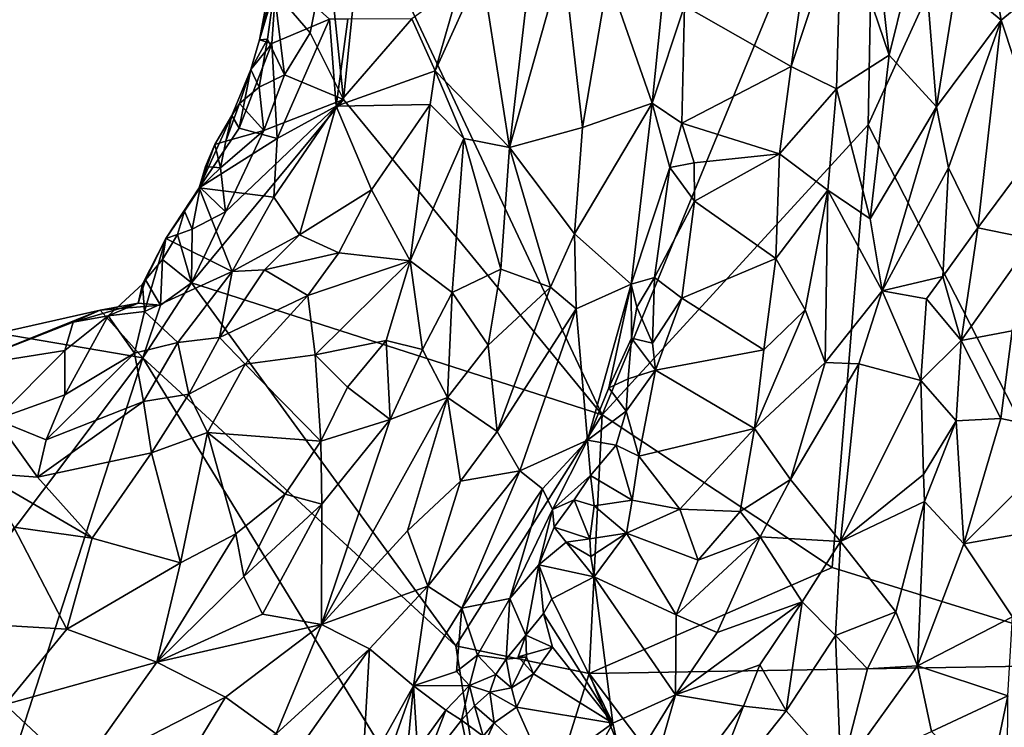
# Model space of a CAD drawing. Units: metres. Extents: x 21.17 to 25.63, y -13.4 to -7.74.
# Drawn here: x 22.73 to 23.26, y -12.2 to -11.82 of the extents above; entities that cross this region are included whole.
import ezdxf

# ---------------------------------------------------------------- set-up
doc = ezdxf.new("R2010")
doc.units = ezdxf.units.M

msp = doc.modelspace()

# ---------------------------------------------------------------- linework, layer by layer
at = {"layer": '1'}
for points in [[(22.91542, -11.76408, -0.21855), (23.18799, -11.68198, -0.19541), (23.04271, -12.03475, -0.21014)], [(23.04271, -12.03475, -0.21014), (23.18799, -11.68198, -0.19541), (23.18418, -11.88034, -0.20143)], [(23.18799, -11.68198, -0.19541), (23.26026, -11.71361, -0.19984), (23.18418, -11.88034, -0.20143)], [(23.18418, -11.88034, -0.20143), (23.26026, -11.71361, -0.19984), (23.3311, -12.16758, -0.20347)], [(23.16999, -11.7686, 0.00782), (23.19536, -11.84327, 0.00742), (23.18591, -11.75781, 0.01014)], [(23.18591, -11.75781, 0.01014), (23.19536, -11.84327, 0.00742), (23.21285, -11.77289, 0.00631)], [(22.90498, -11.86692, -0.21934), (22.8964, -11.78487, -0.21666), (22.91542, -11.76408, -0.21855)], [(22.90498, -11.86692, -0.21934), (22.91542, -11.76408, -0.21855), (23.04271, -12.03475, -0.21014)], [(23.14771, -11.81832, -0.00242), (23.14331, -11.84934, -0.00664), (23.16999, -11.7686, 0.00782)], [(23.14331, -11.84934, -0.00664), (23.16737, -11.86129, 0.00595), (23.16999, -11.7686, 0.00782)], [(23.16999, -11.7686, 0.00782), (23.16737, -11.86129, 0.00595), (23.19536, -11.84327, 0.00742)], [(23.24527, -11.76683, -0.01618), (23.23122, -11.80486, -0.00431), (23.25503, -11.82474, -0.02669)], [(23.24527, -11.76683, -0.01618), (23.25503, -11.82474, -0.02669), (23.28151, -11.80279, -0.06659)], [(23.21285, -11.77289, 0.00631), (23.19536, -11.84327, 0.00742), (23.22066, -11.87089, -0.00111)], [(23.21285, -11.77289, 0.00631), (23.22066, -11.87089, -0.00111), (23.23122, -11.80486, -0.00431)], [(22.86817, -11.8091, -0.20504), (22.8964, -11.78487, -0.21666), (22.88733, -11.83137, -0.21756)], [(22.88733, -11.83137, -0.21756), (22.8964, -11.78487, -0.21666), (22.90498, -11.86692, -0.21934)], [(22.86951, -11.78582, -0.18531), (22.86022, -11.83517, -0.19356), (22.86951, -11.79893, -0.17558)], [(22.86022, -11.83517, -0.19356), (22.86951, -11.78582, -0.18531), (22.86817, -11.8091, -0.20504)], [(23.0459, -11.80163, -0.0256), (23.06934, -11.8689, -0.04589), (23.07742, -11.78797, -0.04775)], [(23.07742, -11.78797, -0.04775), (23.06934, -11.8689, -0.04589), (23.08644, -11.81712, -0.04875)], [(23.00163, -11.82069, -0.01427), (22.99343, -11.8925, -0.01296), (23.02198, -11.79104, -0.01525)], [(23.02198, -11.79104, -0.01525), (22.99343, -11.8925, -0.01296), (23.03223, -11.88188, -0.02098)], [(23.0459, -11.80163, -0.0256), (23.02198, -11.79104, -0.01525), (23.03223, -11.88188, -0.02098)], [(22.86022, -11.83517, -0.19356), (22.86687, -11.83714, -0.17398), (22.86951, -11.79893, -0.17558)], [(22.86687, -11.83714, -0.17398), (22.89755, -11.82411, -0.1018), (22.86951, -11.79893, -0.17558)], [(22.9784, -11.79715, -0.01863), (22.95378, -11.85169, -0.03033), (22.99343, -11.8925, -0.01296)], [(22.96702, -11.80529, -0.02567), (22.95378, -11.85169, -0.03033), (22.9784, -11.79715, -0.01863)], [(23.00163, -11.82069, -0.01427), (22.9784, -11.79715, -0.01863), (22.99343, -11.8925, -0.01296)], [(22.94132, -11.8239, -0.04509), (22.95378, -11.85169, -0.03033), (22.96702, -11.80529, -0.02567)], [(23.03223, -11.88188, -0.02098), (23.06934, -11.8689, -0.04589), (23.0459, -11.80163, -0.0256)], [(23.23122, -11.80486, -0.00431), (23.22066, -11.87089, -0.00111), (23.25503, -11.82474, -0.02669)], [(23.25503, -11.82474, -0.02669), (23.27644, -11.88962, -0.06219), (23.28151, -11.80279, -0.06659)], [(22.86446, -11.83484, -0.20672), (22.86022, -11.83517, -0.19356), (22.86817, -11.8091, -0.20504)], [(22.86817, -11.8091, -0.20504), (22.87355, -11.85381, -0.21664), (22.86446, -11.83484, -0.20672)], [(22.87355, -11.85381, -0.21664), (22.86817, -11.8091, -0.20504), (22.88733, -11.83137, -0.21756)], [(23.08644, -11.81712, -0.04875), (23.06934, -11.8689, -0.04589), (23.08505, -11.87944, -0.05081)], [(23.08644, -11.81712, -0.04875), (23.08505, -11.87944, -0.05081), (23.14331, -11.84934, -0.00664)], [(23.08644, -11.81712, -0.04875), (23.14331, -11.84934, -0.00664), (23.14771, -11.81832, -0.00242)], [(22.86687, -11.83714, -0.17398), (22.86964, -11.88765, -0.14113), (22.89755, -11.82411, -0.1018)], [(22.89755, -11.82411, -0.1018), (22.86964, -11.88765, -0.14113), (22.90109, -11.87054, -0.08438)], [(22.90737, -11.82413, -0.08513), (22.89755, -11.82411, -0.1018), (22.90109, -11.87054, -0.08438)], [(22.90737, -11.82413, -0.08513), (22.90109, -11.87054, -0.08438), (22.94132, -11.8239, -0.04509)], [(22.94132, -11.8239, -0.04509), (22.90109, -11.87054, -0.08438), (22.95378, -11.85169, -0.03033)], [(23.22066, -11.87089, -0.00111), (23.22692, -11.90335, -0.00562), (23.25503, -11.82474, -0.02669)], [(23.22692, -11.90335, -0.00562), (23.24265, -11.93528, -0.01871), (23.25503, -11.82474, -0.02669)], [(23.25503, -11.82474, -0.02669), (23.24265, -11.93528, -0.01871), (23.27644, -11.88962, -0.06219)], [(22.87355, -11.85381, -0.21664), (22.88733, -11.83137, -0.21756), (22.90498, -11.86692, -0.21934)], [(22.86687, -11.83714, -0.17398), (22.84946, -11.8821, -0.18417), (22.86964, -11.88765, -0.14113)], [(22.85561, -11.85093, -0.19936), (22.84946, -11.8821, -0.18417), (22.86687, -11.83714, -0.17398)], [(22.86018, -11.86034, -0.21284), (22.85561, -11.85093, -0.19936), (22.86446, -11.83484, -0.20672)], [(22.85561, -11.85093, -0.19936), (22.86022, -11.83517, -0.19356), (22.86446, -11.83484, -0.20672)], [(22.86022, -11.83517, -0.19356), (22.85561, -11.85093, -0.19936), (22.86687, -11.83714, -0.17398)], [(22.87355, -11.85381, -0.21664), (22.86018, -11.86034, -0.21284), (22.86446, -11.83484, -0.20672)], [(23.16737, -11.86129, 0.00595), (23.18524, -11.93043, 0.00514), (23.19536, -11.84327, 0.00742)], [(23.19536, -11.84327, 0.00742), (23.18524, -11.93043, 0.00514), (23.22066, -11.87089, -0.00111)], [(22.84969, -11.86906, -0.2077), (22.84565, -11.87545, -0.19983), (22.85561, -11.85093, -0.19936)], [(22.84565, -11.87545, -0.19983), (22.84946, -11.8821, -0.18417), (22.85561, -11.85093, -0.19936)], [(22.85561, -11.85093, -0.19936), (22.86018, -11.86034, -0.21284), (22.84969, -11.86906, -0.2077)], [(22.95378, -11.85169, -0.03033), (22.90109, -11.87054, -0.08438), (22.95113, -11.86967, -0.03301)], [(22.95378, -11.85169, -0.03033), (22.95113, -11.86967, -0.03301), (22.96902, -11.88769, -0.01902)], [(22.95378, -11.85169, -0.03033), (22.96902, -11.88769, -0.01902), (22.99343, -11.8925, -0.01296)], [(23.08505, -11.87944, -0.05081), (23.137, -11.8958, -0.01276), (23.14331, -11.84934, -0.00664)], [(23.14331, -11.84934, -0.00664), (23.137, -11.8958, -0.01276), (23.16737, -11.86129, 0.00595)], [(22.86018, -11.86034, -0.21284), (22.87355, -11.85381, -0.21664), (22.86252, -11.88351, -0.21867)], [(22.86252, -11.88351, -0.21867), (22.87355, -11.85381, -0.21664), (22.90498, -11.86692, -0.21934)], [(22.86018, -11.86034, -0.21284), (22.86252, -11.88351, -0.21867), (22.84969, -11.86906, -0.2077)], [(23.16737, -11.86129, 0.00595), (23.137, -11.8958, -0.01276), (23.16284, -11.91517, 0.0018)], [(23.16737, -11.86129, 0.00595), (23.16284, -11.91517, 0.0018), (23.18524, -11.93043, 0.00514)], [(22.82417, -11.96452, -0.22148), (22.8422, -11.92664, -0.2204), (22.90498, -11.86692, -0.21934)], [(22.82417, -11.96452, -0.22148), (22.90498, -11.86692, -0.21934), (23.04271, -12.03475, -0.21014)], [(22.8422, -11.92664, -0.2204), (22.86252, -11.88351, -0.21867), (22.90498, -11.86692, -0.21934)], [(22.86252, -11.88351, -0.21867), (22.84235, -11.88913, -0.21421), (22.84969, -11.86906, -0.2077)], [(22.84235, -11.88913, -0.21421), (22.84565, -11.87545, -0.19983), (22.84969, -11.86906, -0.2077)], [(23.03223, -11.88188, -0.02098), (23.02797, -11.93846, -0.02383), (23.06934, -11.8689, -0.04589)], [(23.06934, -11.8689, -0.04589), (23.02797, -11.93846, -0.02383), (23.05805, -11.96528, -0.05357)], [(23.06934, -11.8689, -0.04589), (23.05805, -11.96528, -0.05357), (23.07866, -11.90311, -0.05426)], [(23.06934, -11.8689, -0.04589), (23.07866, -11.90311, -0.05426), (23.08505, -11.87944, -0.05081)], [(22.86964, -11.88765, -0.14113), (22.86799, -11.91884, -0.11712), (22.90109, -11.87054, -0.08438)], [(22.86799, -11.91884, -0.11712), (22.88165, -11.93892, -0.08495), (22.90109, -11.87054, -0.08438)], [(22.90109, -11.87054, -0.08438), (22.88165, -11.93892, -0.08495), (22.91981, -11.91496, -0.04855)], [(22.90109, -11.87054, -0.08438), (22.91981, -11.91496, -0.04855), (22.95113, -11.86967, -0.03301)], [(22.91981, -11.91496, -0.04855), (22.94039, -11.95273, -0.02648), (22.95113, -11.86967, -0.03301)], [(22.95113, -11.86967, -0.03301), (22.94039, -11.95273, -0.02648), (22.96902, -11.88769, -0.01902)], [(23.22066, -11.87089, -0.00111), (23.18524, -11.93043, 0.00514), (23.1917, -11.96882, 0.00504)], [(23.22066, -11.87089, -0.00111), (23.1917, -11.96882, 0.00504), (23.22692, -11.90335, -0.00562)], [(22.83648, -11.8908, -0.20581), (22.82809, -11.91403, -0.20129), (22.84565, -11.87545, -0.19983)], [(22.84565, -11.87545, -0.19983), (22.82809, -11.91403, -0.20129), (22.84946, -11.8821, -0.18417)], [(22.84235, -11.88913, -0.21421), (22.83648, -11.8908, -0.20581), (22.84565, -11.87545, -0.19983)], [(23.08505, -11.87944, -0.05081), (23.07866, -11.90311, -0.05426), (23.0917, -11.90058, -0.04932)], [(23.08505, -11.87944, -0.05081), (23.0917, -11.90058, -0.04932), (23.137, -11.8958, -0.01276)], [(22.84946, -11.8821, -0.18417), (22.82809, -11.91403, -0.20129), (22.86964, -11.88765, -0.14113)], [(22.83953, -11.90327, -0.21762), (22.84235, -11.88913, -0.21421), (22.86252, -11.88351, -0.21867)], [(22.83953, -11.90327, -0.21762), (22.86252, -11.88351, -0.21867), (22.8422, -11.92664, -0.2204)], [(23.03223, -11.88188, -0.02098), (22.99343, -11.8925, -0.01296), (23.02797, -11.93846, -0.02383)], [(23.04271, -12.03475, -0.21014), (23.18418, -11.88034, -0.20143), (23.16514, -12.11612, -0.20332)], [(23.16514, -12.11612, -0.20332), (23.18418, -11.88034, -0.20143), (23.3311, -12.16758, -0.20347)], [(22.86964, -11.88765, -0.14113), (22.82809, -11.91403, -0.20129), (22.86799, -11.91884, -0.11712)], [(22.84235, -11.88913, -0.21421), (22.83953, -11.90327, -0.21762), (22.83648, -11.8908, -0.20581)], [(22.96902, -11.88769, -0.01902), (22.94039, -11.95273, -0.02648), (22.96283, -11.96972, -0.01742)], [(22.96902, -11.88769, -0.01902), (22.96283, -11.96972, -0.01742), (22.98865, -11.95731, -0.01478)], [(22.99343, -11.8925, -0.01296), (22.96902, -11.88769, -0.01902), (22.98865, -11.95731, -0.01478)], [(23.24265, -11.93528, -0.01871), (23.27198, -11.94134, -0.06649), (23.27644, -11.88962, -0.06219)], [(22.83147, -11.90263, -0.20984), (22.82809, -11.91403, -0.20129), (22.83648, -11.8908, -0.20581)], [(22.83953, -11.90327, -0.21762), (22.83147, -11.90263, -0.20984), (22.83648, -11.8908, -0.20581)], [(22.99343, -11.8925, -0.01296), (22.98865, -11.95731, -0.01478), (23.01513, -11.96684, -0.02057)], [(22.99343, -11.8925, -0.01296), (23.01513, -11.96684, -0.02057), (23.02797, -11.93846, -0.02383)], [(23.07866, -11.90311, -0.05426), (23.09189, -11.92104, -0.0492), (23.0917, -11.90058, -0.04932)], [(23.0917, -11.90058, -0.04932), (23.09189, -11.92104, -0.0492), (23.137, -11.8958, -0.01276)], [(23.137, -11.8958, -0.01276), (23.09189, -11.92104, -0.0492), (23.13509, -11.95155, -0.01162)], [(23.137, -11.8958, -0.01276), (23.13509, -11.95155, -0.01162), (23.16284, -11.91517, 0.0018)], [(22.82863, -11.91377, -0.21312), (22.82809, -11.91403, -0.20129), (22.83147, -11.90263, -0.20984)], [(22.83953, -11.90327, -0.21762), (22.82863, -11.91377, -0.21312), (22.83147, -11.90263, -0.20984)], [(22.82863, -11.91377, -0.21312), (22.83953, -11.90327, -0.21762), (22.8422, -11.92664, -0.2204)], [(23.05805, -11.96528, -0.05357), (23.07046, -11.9616, -0.05883), (23.07866, -11.90311, -0.05426)], [(23.07866, -11.90311, -0.05426), (23.07046, -11.9616, -0.05883), (23.09189, -11.92104, -0.0492)], [(23.1917, -11.96882, 0.00504), (23.22401, -11.96113, -0.00572), (23.22692, -11.90335, -0.00562)], [(23.22692, -11.90335, -0.00562), (23.22401, -11.96113, -0.00572), (23.24265, -11.93528, -0.01871)], [(22.81042, -11.94089, -0.20939), (22.84577, -11.95842, -0.12535), (22.82809, -11.91403, -0.20129)], [(22.8203, -11.92636, -0.20727), (22.81042, -11.94089, -0.20939), (22.82809, -11.91403, -0.20129)], [(22.82863, -11.91377, -0.21312), (22.82445, -11.93598, -0.21913), (22.8203, -11.92636, -0.20727)], [(22.82863, -11.91377, -0.21312), (22.8203, -11.92636, -0.20727), (22.82809, -11.91403, -0.20129)], [(22.82445, -11.93598, -0.21913), (22.82863, -11.91377, -0.21312), (22.8422, -11.92664, -0.2204)], [(22.82809, -11.91403, -0.20129), (22.84577, -11.95842, -0.12535), (22.86799, -11.91884, -0.11712)], [(22.88165, -11.93892, -0.08495), (22.90249, -11.94858, -0.05743), (22.91981, -11.91496, -0.04855)], [(22.91981, -11.91496, -0.04855), (22.90249, -11.94858, -0.05743), (22.94039, -11.95273, -0.02648)], [(23.13509, -11.95155, -0.01162), (23.15074, -11.9788, -0.00054), (23.16284, -11.91517, 0.0018)], [(23.15074, -11.9788, -0.00054), (23.16142, -12.00685, 0.00321), (23.16284, -11.91517, 0.0018)], [(23.16284, -11.91517, 0.0018), (23.16142, -12.00685, 0.00321), (23.1917, -11.96882, 0.00504)], [(23.16284, -11.91517, 0.0018), (23.1917, -11.96882, 0.00504), (23.18524, -11.93043, 0.00514)], [(22.86799, -11.91884, -0.11712), (22.84577, -11.95842, -0.12535), (22.88165, -11.93892, -0.08495)], [(23.07046, -11.9616, -0.05883), (23.08501, -11.9726, -0.05024), (23.09189, -11.92104, -0.0492)], [(23.09189, -11.92104, -0.0492), (23.08501, -11.9726, -0.05024), (23.13509, -11.95155, -0.01162)], [(22.81664, -11.9387, -0.2178), (22.81042, -11.94089, -0.20939), (22.8203, -11.92636, -0.20727)], [(22.82445, -11.93598, -0.21913), (22.81664, -11.9387, -0.2178), (22.8203, -11.92636, -0.20727)], [(22.82417, -11.96452, -0.22148), (22.82445, -11.93598, -0.21913), (22.8422, -11.92664, -0.2204)], [(22.82417, -11.96452, -0.22148), (22.81664, -11.9387, -0.2178), (22.82445, -11.93598, -0.21913)], [(23.22401, -11.96113, -0.00572), (23.23366, -11.9953, -0.01972), (23.24265, -11.93528, -0.01871)], [(23.24265, -11.93528, -0.01871), (23.23366, -11.9953, -0.01972), (23.27198, -11.94134, -0.06649)], [(22.79954, -11.9629, -0.2122), (22.79809, -11.96526, -0.19581), (22.81042, -11.94089, -0.20939)], [(22.79809, -11.96526, -0.19581), (22.79902, -11.97985, -0.17657), (22.81042, -11.94089, -0.20939)], [(22.81042, -11.94089, -0.20939), (22.79902, -11.97985, -0.17657), (22.84577, -11.95842, -0.12535)], [(22.80859, -11.95204, -0.21691), (22.79954, -11.9629, -0.2122), (22.81042, -11.94089, -0.20939)], [(22.80859, -11.95204, -0.21691), (22.81042, -11.94089, -0.20939), (22.81664, -11.9387, -0.2178)], [(22.80859, -11.95204, -0.21691), (22.81664, -11.9387, -0.2178), (22.82417, -11.96452, -0.22148)], [(22.84577, -11.95842, -0.12535), (22.86294, -11.95768, -0.1008), (22.88165, -11.93892, -0.08495)], [(22.88165, -11.93892, -0.08495), (22.86294, -11.95768, -0.1008), (22.90249, -11.94858, -0.05743)], [(23.02797, -11.93846, -0.02383), (23.01513, -11.96684, -0.02057), (23.02883, -11.97828, -0.02912)], [(23.02797, -11.93846, -0.02383), (23.02883, -11.97828, -0.02912), (23.05805, -11.96528, -0.05357)], [(23.27198, -11.94134, -0.06649), (23.23366, -11.9953, -0.01972), (23.2608, -11.99003, -0.05924)], [(22.79954, -11.9629, -0.2122), (22.80859, -11.95204, -0.21691), (22.80755, -11.97649, -0.22036)], [(22.80755, -11.97649, -0.22036), (22.80859, -11.95204, -0.21691), (22.82417, -11.96452, -0.22148)], [(22.86294, -11.95768, -0.1008), (22.88609, -11.97128, -0.06652), (22.90249, -11.94858, -0.05743)], [(22.90249, -11.94858, -0.05743), (22.88609, -11.97128, -0.06652), (22.94039, -11.95273, -0.02648)], [(22.88609, -11.97128, -0.06652), (22.88988, -12.00277, -0.05208), (22.94039, -11.95273, -0.02648)], [(22.94039, -11.95273, -0.02648), (22.88988, -12.00277, -0.05208), (22.92763, -11.99526, -0.02688)], [(22.92763, -11.99526, -0.02688), (22.94703, -11.99993, -0.01853), (22.94039, -11.95273, -0.02648)], [(22.94039, -11.95273, -0.02648), (22.94703, -11.99993, -0.01853), (22.96283, -11.96972, -0.01742)], [(23.08501, -11.9726, -0.05024), (23.12863, -12.00018, -0.00967), (23.13509, -11.95155, -0.01162)], [(23.13509, -11.95155, -0.01162), (23.12863, -12.00018, -0.00967), (23.15074, -11.9788, -0.00054)], [(22.84577, -11.95842, -0.12535), (22.83903, -11.99354, -0.10547), (22.86294, -11.95768, -0.1008)], [(22.86294, -11.95768, -0.1008), (22.83903, -11.99354, -0.10547), (22.88609, -11.97128, -0.06652)], [(22.96283, -11.96972, -0.01742), (22.982, -11.99771, -0.01506), (22.98865, -11.95731, -0.01478)], [(22.98865, -11.95731, -0.01478), (22.982, -11.99771, -0.01506), (23.01513, -11.96684, -0.02057)], [(22.79574, -11.97538, -0.21645), (22.79954, -11.9629, -0.2122), (22.80755, -11.97649, -0.22036)], [(22.79954, -11.9629, -0.2122), (22.79574, -11.97538, -0.21645), (22.79809, -11.96526, -0.19581)], [(22.79902, -11.97985, -0.17657), (22.81679, -11.99636, -0.12927), (22.84577, -11.95842, -0.12535)], [(22.81679, -11.99636, -0.12927), (22.83903, -11.99354, -0.10547), (22.84577, -11.95842, -0.12535)], [(23.05805, -11.96528, -0.05357), (23.06103, -11.97751, -0.05737), (23.07046, -11.9616, -0.05883)], [(23.06103, -11.97751, -0.05737), (23.06949, -11.99665, -0.05688), (23.07046, -11.9616, -0.05883)], [(23.07046, -11.9616, -0.05883), (23.06949, -11.99665, -0.05688), (23.08501, -11.9726, -0.05024)], [(23.1917, -11.96882, 0.00504), (23.2153, -11.97302, -0.00228), (23.22401, -11.96113, -0.00572)], [(23.22401, -11.96113, -0.00572), (23.2153, -11.97302, -0.00228), (23.23366, -11.9953, -0.01972)], [(22.79574, -11.97538, -0.21645), (22.7798, -11.98216, -0.19361), (22.79809, -11.96526, -0.19581)], [(22.7798, -11.98216, -0.19361), (22.79902, -11.97985, -0.17657), (22.79809, -11.96526, -0.19581)], [(22.79821, -12.0045, -0.21612), (22.80755, -11.97649, -0.22036), (22.82417, -11.96452, -0.22148)], [(22.79821, -12.0045, -0.21612), (22.82417, -11.96452, -0.22148), (22.96478, -12.15783, -0.21121)], [(22.96478, -12.15783, -0.21121), (22.82417, -11.96452, -0.22148), (23.04271, -12.03475, -0.21014)], [(22.982, -11.99771, -0.01506), (22.98676, -12.04371, -0.01906), (23.01513, -11.96684, -0.02057)], [(23.01513, -11.96684, -0.02057), (22.98676, -12.04371, -0.01906), (23.02883, -11.97828, -0.02912)], [(23.02883, -11.97828, -0.02912), (23.03477, -12.04835, -0.05715), (23.05805, -11.96528, -0.05357)], [(23.05805, -11.96528, -0.05357), (23.03477, -12.04835, -0.05715), (23.04618, -12.02038, -0.0578)], [(23.05805, -11.96528, -0.05357), (23.04618, -12.02038, -0.0578), (23.05828, -11.9939, -0.06009)], [(23.05805, -11.96528, -0.05357), (23.05828, -11.9939, -0.06009), (23.06103, -11.97751, -0.05737)], [(22.83903, -11.99354, -0.10547), (22.8527, -12.00779, -0.08099), (22.88609, -11.97128, -0.06652)], [(22.88609, -11.97128, -0.06652), (22.8527, -12.00779, -0.08099), (22.88988, -12.00277, -0.05208)], [(22.94703, -11.99993, -0.01853), (22.96033, -12.02562, -0.01422), (22.96283, -11.96972, -0.01742)], [(22.96283, -11.96972, -0.01742), (22.96033, -12.02562, -0.01422), (22.982, -11.99771, -0.01506)], [(23.06949, -11.99665, -0.05688), (23.07107, -12.01108, -0.05306), (23.08501, -11.9726, -0.05024)], [(23.08501, -11.9726, -0.05024), (23.07107, -12.01108, -0.05306), (23.12863, -12.00018, -0.00967)], [(23.1917, -11.96882, 0.00504), (23.16142, -12.00685, 0.00321), (23.17928, -12.00768, 0.00382)], [(23.1917, -11.96882, 0.00504), (23.17928, -12.00768, 0.00382), (23.21226, -12.01644, -0.00486)], [(23.1917, -11.96882, 0.00504), (23.21226, -12.01644, -0.00486), (23.2153, -11.97302, -0.00228)], [(23.2153, -11.97302, -0.00228), (23.21226, -12.01644, -0.00486), (23.23366, -11.9953, -0.01972)], [(22.6995, -12.00954, -0.186), (22.77544, -11.97907, -0.21905), (22.72104, -11.99123, -0.22439)], [(22.6995, -12.00954, -0.186), (22.76113, -11.98547, -0.20336), (22.77544, -11.97907, -0.21905)], [(22.72104, -11.99123, -0.22439), (22.77544, -11.97907, -0.21905), (22.79821, -12.0045, -0.21612)], [(22.79574, -11.97538, -0.21645), (22.76113, -11.98547, -0.20336), (22.7798, -11.98216, -0.19361)], [(22.76113, -11.98547, -0.20336), (22.79574, -11.97538, -0.21645), (22.77544, -11.97907, -0.21905)], [(22.77544, -11.97907, -0.21905), (22.79574, -11.97538, -0.21645), (22.80755, -11.97649, -0.22036)], [(22.79821, -12.0045, -0.21612), (22.77544, -11.97907, -0.21905), (22.80755, -11.97649, -0.22036)], [(23.02883, -11.97828, -0.02912), (22.98676, -12.04371, -0.01906), (22.99891, -12.06461, -0.02885)], [(23.02883, -11.97828, -0.02912), (22.99891, -12.06461, -0.02885), (23.03477, -12.04835, -0.05715)], [(23.06103, -11.97751, -0.05737), (23.05828, -11.9939, -0.06009), (23.06949, -11.99665, -0.05688)], [(23.12863, -12.00018, -0.00967), (23.12369, -12.04201, -0.00349), (23.15074, -11.9788, -0.00054)], [(23.15074, -11.9788, -0.00054), (23.12369, -12.04201, -0.00349), (23.16142, -12.00685, 0.00321)], [(22.75667, -12.00061, -0.18521), (22.75666, -12.02407, -0.14573), (22.7798, -11.98216, -0.19361)], [(22.7798, -11.98216, -0.19361), (22.75666, -12.02407, -0.14573), (22.79372, -12.00204, -0.14863)], [(22.76113, -11.98547, -0.20336), (22.75667, -12.00061, -0.18521), (22.7798, -11.98216, -0.19361)], [(22.7798, -11.98216, -0.19361), (22.79372, -12.00204, -0.14863), (22.79902, -11.97985, -0.17657)], [(22.79902, -11.97985, -0.17657), (22.79372, -12.00204, -0.14863), (22.81679, -11.99636, -0.12927)], [(22.6995, -12.00954, -0.186), (22.75667, -12.00061, -0.18521), (22.76113, -11.98547, -0.20336)], [(22.6518, -12.19867, -0.21528), (22.72104, -11.99123, -0.22439), (22.79821, -12.0045, -0.21612)], [(22.81679, -11.99636, -0.12927), (22.82262, -12.02376, -0.09592), (22.83903, -11.99354, -0.10547)], [(22.83903, -11.99354, -0.10547), (22.82262, -12.02376, -0.09592), (22.8527, -12.00779, -0.08099)], [(23.04618, -12.02038, -0.0578), (23.05644, -12.01554, -0.06046), (23.05828, -11.9939, -0.06009)], [(23.05828, -11.9939, -0.06009), (23.05644, -12.01554, -0.06046), (23.07107, -12.01108, -0.05306)], [(23.06949, -11.99665, -0.05688), (23.05828, -11.9939, -0.06009), (23.07107, -12.01108, -0.05306)], [(23.2608, -11.99003, -0.05924), (23.23366, -11.9953, -0.01972), (23.25486, -12.03673, -0.0644)], [(23.2608, -11.99003, -0.05924), (23.25486, -12.03673, -0.0644), (23.29402, -12.04514, -0.10008)], [(22.79372, -12.00204, -0.14863), (22.79852, -12.02776, -0.10999), (22.81679, -11.99636, -0.12927)], [(22.81679, -11.99636, -0.12927), (22.79852, -12.02776, -0.10999), (22.82262, -12.02376, -0.09592)], [(22.88988, -12.00277, -0.05208), (22.90717, -12.02009, -0.03155), (22.92763, -11.99526, -0.02688)], [(22.90717, -12.02009, -0.03155), (22.92976, -12.03723, -0.01623), (22.92763, -11.99526, -0.02688)], [(22.92763, -11.99526, -0.02688), (22.92976, -12.03723, -0.01623), (22.94703, -11.99993, -0.01853)], [(22.94703, -11.99993, -0.01853), (22.92976, -12.03723, -0.01623), (22.96033, -12.02562, -0.01422)], [(22.96033, -12.02562, -0.01422), (22.98676, -12.04371, -0.01906), (22.982, -11.99771, -0.01506)], [(23.12863, -12.00018, -0.00967), (23.07107, -12.01108, -0.05306), (23.12369, -12.04201, -0.00349)], [(23.23366, -11.9953, -0.01972), (23.21226, -12.01644, -0.00486), (23.23107, -12.03797, -0.02859)], [(23.23366, -11.9953, -0.01972), (23.23107, -12.03797, -0.02859), (23.25486, -12.03673, -0.0644)], [(22.68274, -12.36059, -0.2133), (22.6518, -12.19867, -0.21528), (22.79821, -12.0045, -0.21612)], [(22.79821, -12.0045, -0.21612), (22.99023, -12.31806, -0.20906), (22.68274, -12.36059, -0.2133)], [(22.6995, -12.00954, -0.186), (22.71991, -12.03732, -0.14216), (22.75667, -12.00061, -0.18521)], [(22.75667, -12.00061, -0.18521), (22.71991, -12.03732, -0.14216), (22.75666, -12.02407, -0.14573)], [(22.75666, -12.02407, -0.14573), (22.74673, -12.04803, -0.11769), (22.79372, -12.00204, -0.14863)], [(22.79372, -12.00204, -0.14863), (22.74673, -12.04803, -0.11769), (22.79852, -12.02776, -0.10999)], [(22.79821, -12.0045, -0.21612), (22.96478, -12.15783, -0.21121), (22.99023, -12.31806, -0.20906)], [(22.8527, -12.00779, -0.08099), (22.89296, -12.04874, -0.0272), (22.88988, -12.00277, -0.05208)], [(22.88988, -12.00277, -0.05208), (22.89296, -12.04874, -0.0272), (22.90717, -12.02009, -0.03155)], [(22.82262, -12.02376, -0.09592), (22.83265, -12.04411, -0.073), (22.8527, -12.00779, -0.08099)], [(22.8527, -12.00779, -0.08099), (22.83265, -12.04411, -0.073), (22.89296, -12.04874, -0.0272)], [(23.12369, -12.04201, -0.00349), (23.14285, -12.06919, 0.00525), (23.16142, -12.00685, 0.00321)], [(23.16142, -12.00685, 0.00321), (23.14285, -12.06919, 0.00525), (23.17928, -12.00768, 0.00382)], [(23.17928, -12.00768, 0.00382), (23.14285, -12.06919, 0.00525), (23.16942, -12.1022, 0.00242)], [(23.17928, -12.00768, 0.00382), (23.16942, -12.1022, 0.00242), (23.21226, -12.01644, -0.00486)], [(23.04618, -12.02038, -0.0578), (23.05544, -12.03275, -0.05817), (23.05644, -12.01554, -0.06046)], [(23.05644, -12.01554, -0.06046), (23.05544, -12.03275, -0.05817), (23.07107, -12.01108, -0.05306)], [(23.07107, -12.01108, -0.05306), (23.05544, -12.03275, -0.05817), (23.06225, -12.05678, -0.04893)], [(23.07107, -12.01108, -0.05306), (23.06225, -12.05678, -0.04893), (23.12369, -12.04201, -0.00349)], [(22.90717, -12.02009, -0.03155), (22.89296, -12.04874, -0.0272), (22.92976, -12.03723, -0.01623)], [(23.04618, -12.02038, -0.0578), (23.03477, -12.04835, -0.05715), (23.05544, -12.03275, -0.05817)], [(23.21226, -12.01644, -0.00486), (23.16942, -12.1022, 0.00242), (23.21368, -12.06653, -0.01599)], [(23.21226, -12.01644, -0.00486), (23.21368, -12.06653, -0.01599), (23.23107, -12.03797, -0.02859)], [(22.71991, -12.03732, -0.14216), (22.74673, -12.04803, -0.11769), (22.75666, -12.02407, -0.14573)], [(22.79852, -12.02776, -0.10999), (22.80285, -12.05498, -0.08052), (22.82262, -12.02376, -0.09592)], [(22.82262, -12.02376, -0.09592), (22.80285, -12.05498, -0.08052), (22.83265, -12.04411, -0.073)], [(22.92976, -12.03723, -0.01623), (22.89323, -12.14637, -0.00611), (22.96033, -12.02562, -0.01422)], [(22.89323, -12.14637, -0.00611), (22.93907, -12.09653, -0.01057), (22.96033, -12.02562, -0.01422)], [(22.96033, -12.02562, -0.01422), (22.93907, -12.09653, -0.01057), (22.96725, -12.07016, -0.01453)], [(22.96033, -12.02562, -0.01422), (22.96725, -12.07016, -0.01453), (22.98676, -12.04371, -0.01906)], [(22.74673, -12.04803, -0.11769), (22.74215, -12.06791, -0.09689), (22.79852, -12.02776, -0.10999)], [(22.79852, -12.02776, -0.10999), (22.74215, -12.06791, -0.09689), (22.80285, -12.05498, -0.08052)], [(23.03569, -12.17249, -0.20674), (22.96478, -12.15783, -0.21121), (23.04271, -12.03475, -0.21014)], [(23.03477, -12.04835, -0.05715), (23.05007, -12.05096, -0.057), (23.05544, -12.03275, -0.05817)], [(23.03569, -12.17249, -0.20674), (23.04271, -12.03475, -0.21014), (23.16514, -12.11612, -0.20332)], [(23.05544, -12.03275, -0.05817), (23.05007, -12.05096, -0.057), (23.06225, -12.05678, -0.04893)], [(23.23107, -12.03797, -0.02859), (23.23516, -12.10354, -0.0624), (23.25486, -12.03673, -0.0644)], [(23.25486, -12.03673, -0.0644), (23.23516, -12.10354, -0.0624), (23.29402, -12.04514, -0.10008)], [(22.71991, -12.03732, -0.14216), (22.71148, -12.06558, -0.10577), (22.74215, -12.06791, -0.09689)], [(22.71991, -12.03732, -0.14216), (22.74215, -12.06791, -0.09689), (22.74673, -12.04803, -0.11769)], [(22.89296, -12.04874, -0.0272), (22.89349, -12.08233, -0.01484), (22.92976, -12.03723, -0.01623)], [(22.92976, -12.03723, -0.01623), (22.89349, -12.08233, -0.01484), (22.89323, -12.14637, -0.00611)], [(23.06225, -12.05678, -0.04893), (23.08408, -12.08493, -0.02159), (23.12369, -12.04201, -0.00349)], [(23.12369, -12.04201, -0.00349), (23.08408, -12.08493, -0.02159), (23.11618, -12.08623, -0.00136)], [(23.12369, -12.04201, -0.00349), (23.11618, -12.08623, -0.00136), (23.14285, -12.06919, 0.00525)], [(23.21368, -12.06653, -0.01599), (23.21429, -12.08094, -0.01791), (23.23107, -12.03797, -0.02859)], [(23.21429, -12.08094, -0.01791), (23.23516, -12.10354, -0.0624), (23.23107, -12.03797, -0.02859)], [(22.80285, -12.05498, -0.08052), (22.81829, -12.1135, -0.0276), (22.83265, -12.04411, -0.073)], [(22.83265, -12.04411, -0.073), (22.81829, -12.1135, -0.0276), (22.84763, -12.09816, -0.02461)], [(22.83265, -12.04411, -0.073), (22.84763, -12.09816, -0.02461), (22.87399, -12.0771, -0.02379)], [(22.89296, -12.04874, -0.0272), (22.83265, -12.04411, -0.073), (22.87399, -12.0771, -0.02379)], [(22.96725, -12.07016, -0.01453), (22.99891, -12.06461, -0.02885), (22.98676, -12.04371, -0.01906)], [(23.23516, -12.10354, -0.0624), (23.27221, -12.09694, -0.09261), (23.29402, -12.04514, -0.10008)], [(22.89296, -12.04874, -0.0272), (22.87399, -12.0771, -0.02379), (22.89349, -12.08233, -0.01484)], [(22.99891, -12.06461, -0.02885), (23.01082, -12.07425, -0.04269), (23.03477, -12.04835, -0.05715)], [(23.01082, -12.07425, -0.04269), (23.01627, -12.08524, -0.05546), (23.03477, -12.04835, -0.05715)], [(23.03477, -12.04835, -0.05715), (23.01627, -12.08524, -0.05546), (23.03652, -12.06713, -0.06032)], [(23.03477, -12.04835, -0.05715), (23.03652, -12.06713, -0.06032), (23.05007, -12.05096, -0.057)], [(23.05007, -12.05096, -0.057), (23.03652, -12.06713, -0.06032), (23.05861, -12.08021, -0.04899)], [(23.05007, -12.05096, -0.057), (23.05861, -12.08021, -0.04899), (23.06225, -12.05678, -0.04893)], [(22.74215, -12.06791, -0.09689), (22.77125, -12.10046, -0.05631), (22.80285, -12.05498, -0.08052)], [(22.80285, -12.05498, -0.08052), (22.77125, -12.10046, -0.05631), (22.81829, -12.1135, -0.0276)], [(23.06225, -12.05678, -0.04893), (23.05861, -12.08021, -0.04899), (23.08408, -12.08493, -0.02159)], [(22.71148, -12.06558, -0.10577), (22.72951, -12.09466, -0.0726), (22.77125, -12.10046, -0.05631)], [(22.74215, -12.06791, -0.09689), (22.71148, -12.06558, -0.10577), (22.77125, -12.10046, -0.05631)], [(22.94982, -12.12597, -0.02025), (22.96796, -12.13766, -0.03557), (22.99891, -12.06461, -0.02885)], [(22.96725, -12.07016, -0.01453), (22.94982, -12.12597, -0.02025), (22.99891, -12.06461, -0.02885)], [(22.99891, -12.06461, -0.02885), (22.96796, -12.13766, -0.03557), (23.01082, -12.07425, -0.04269)], [(23.01627, -12.08524, -0.05546), (23.02781, -12.08003, -0.0594), (23.03652, -12.06713, -0.06032)], [(23.03652, -12.06713, -0.06032), (23.02781, -12.08003, -0.0594), (23.0384, -12.08316, -0.05821)], [(23.03652, -12.06713, -0.06032), (23.0384, -12.08316, -0.05821), (23.05861, -12.08021, -0.04899)], [(23.16942, -12.1022, 0.00242), (23.21429, -12.08094, -0.01791), (23.21368, -12.06653, -0.01599)], [(22.93907, -12.09653, -0.01057), (22.94982, -12.12597, -0.02025), (22.96725, -12.07016, -0.01453)], [(23.11618, -12.08623, -0.00136), (23.12667, -12.09967, 0.00406), (23.14285, -12.06919, 0.00525)], [(23.12667, -12.09967, 0.00406), (23.16942, -12.1022, 0.00242), (23.14285, -12.06919, 0.00525)], [(22.87399, -12.0771, -0.02379), (22.84763, -12.09816, -0.02461), (22.85187, -12.1209, -0.01307)], [(22.87399, -12.0771, -0.02379), (22.85187, -12.1209, -0.01307), (22.89349, -12.08233, -0.01484)], [(23.01082, -12.07425, -0.04269), (22.96796, -12.13766, -0.03557), (22.99349, -12.13247, -0.05811)], [(23.01082, -12.07425, -0.04269), (22.99349, -12.13247, -0.05811), (23.01627, -12.08524, -0.05546)], [(22.85187, -12.1209, -0.01307), (22.86185, -12.14089, -0.00579), (22.89349, -12.08233, -0.01484)], [(22.89349, -12.08233, -0.01484), (22.86185, -12.14089, -0.00579), (22.89323, -12.14637, -0.00611)], [(23.01627, -12.08524, -0.05546), (23.01715, -12.09461, -0.06211), (23.02781, -12.08003, -0.0594)], [(23.01715, -12.09461, -0.06211), (23.03614, -12.10075, -0.06228), (23.02781, -12.08003, -0.0594)], [(23.02781, -12.08003, -0.0594), (23.03614, -12.10075, -0.06228), (23.0384, -12.08316, -0.05821)], [(23.03614, -12.10075, -0.06228), (23.05553, -12.0978, -0.04118), (23.0384, -12.08316, -0.05821)], [(23.0384, -12.08316, -0.05821), (23.05553, -12.0978, -0.04118), (23.05861, -12.08021, -0.04899)], [(23.05861, -12.08021, -0.04899), (23.05553, -12.0978, -0.04118), (23.08408, -12.08493, -0.02159)], [(23.21429, -12.08094, -0.01791), (23.16942, -12.1022, 0.00242), (23.19896, -12.13967, -0.02058)], [(23.21429, -12.08094, -0.01791), (23.19896, -12.13967, -0.02058), (23.21053, -12.16846, -0.04535)], [(23.21429, -12.08094, -0.01791), (23.21053, -12.16846, -0.04535), (23.23516, -12.10354, -0.0624)], [(22.99349, -12.13247, -0.05811), (23.00893, -12.11455, -0.06153), (23.01627, -12.08524, -0.05546)], [(23.01627, -12.08524, -0.05546), (23.00893, -12.11455, -0.06153), (23.01715, -12.09461, -0.06211)], [(23.05553, -12.0978, -0.04118), (23.09371, -12.11214, -0.00671), (23.08408, -12.08493, -0.02159)], [(23.08408, -12.08493, -0.02159), (23.09371, -12.11214, -0.00671), (23.11618, -12.08623, -0.00136)], [(23.11618, -12.08623, -0.00136), (23.09371, -12.11214, -0.00671), (23.12667, -12.09967, 0.00406)], [(22.72951, -12.09466, -0.0726), (22.70675, -12.14578, -0.02469), (22.75778, -12.14896, -0.01631)], [(22.72951, -12.09466, -0.0726), (22.75778, -12.14896, -0.01631), (22.77125, -12.10046, -0.05631)], [(22.81829, -12.1135, -0.0276), (22.80567, -12.16651, -0.00057), (22.84763, -12.09816, -0.02461)], [(22.84763, -12.09816, -0.02461), (22.80567, -12.16651, -0.00057), (22.85187, -12.1209, -0.01307)], [(22.93907, -12.09653, -0.01057), (22.89323, -12.14637, -0.00611), (22.94982, -12.12597, -0.02025)], [(23.01715, -12.09461, -0.06211), (23.00893, -12.11455, -0.06153), (23.02347, -12.10251, -0.06232)], [(23.02347, -12.10251, -0.06232), (23.03614, -12.10075, -0.06228), (23.01715, -12.09461, -0.06211)], [(23.03614, -12.10075, -0.06228), (23.0367, -12.11018, -0.05321), (23.05553, -12.0978, -0.04118)], [(23.05553, -12.0978, -0.04118), (23.0367, -12.11018, -0.05321), (23.03849, -12.12099, -0.04468)], [(23.05553, -12.0978, -0.04118), (23.03849, -12.12099, -0.04468), (23.08201, -12.14122, -0.00527)], [(23.05553, -12.0978, -0.04118), (23.08201, -12.14122, -0.00527), (23.09371, -12.11214, -0.00671)], [(23.09371, -12.11214, -0.00671), (23.08201, -12.14122, -0.00527), (23.12667, -12.09967, 0.00406)], [(23.12667, -12.09967, 0.00406), (23.08201, -12.14122, -0.00527), (23.10392, -12.1506, 0.00293)], [(23.12667, -12.09967, 0.00406), (23.10392, -12.1506, 0.00293), (23.14916, -12.13439, 0.00496)], [(23.12667, -12.09967, 0.00406), (23.14916, -12.13439, 0.00496), (23.16942, -12.1022, 0.00242)], [(23.23516, -12.10354, -0.0624), (23.26096, -12.14239, -0.09428), (23.27221, -12.09694, -0.09261)], [(22.77125, -12.10046, -0.05631), (22.75778, -12.14896, -0.01631), (22.81829, -12.1135, -0.0276)], [(23.03849, -12.12099, -0.04468), (23.02347, -12.10251, -0.06232), (23.00893, -12.11455, -0.06153)], [(23.02347, -12.10251, -0.06232), (23.0367, -12.11018, -0.05321), (23.03614, -12.10075, -0.06228)], [(23.02347, -12.10251, -0.06232), (23.03849, -12.12099, -0.04468), (23.0367, -12.11018, -0.05321)], [(23.14916, -12.13439, 0.00496), (23.16676, -12.15222, -0.00216), (23.16942, -12.1022, 0.00242)], [(23.16942, -12.1022, 0.00242), (23.16676, -12.15222, -0.00216), (23.19896, -12.13967, -0.02058)], [(23.21053, -12.16846, -0.04535), (23.26096, -12.14239, -0.09428), (23.23516, -12.10354, -0.0624)], [(22.75778, -12.14896, -0.01631), (22.80567, -12.16651, -0.00057), (22.81829, -12.1135, -0.0276)], [(23.00893, -12.11455, -0.06153), (22.99349, -12.13247, -0.05811), (23.00199, -12.1521, -0.06064)], [(23.00893, -12.11455, -0.06153), (23.00199, -12.1521, -0.06064), (23.01136, -12.14047, -0.05887)], [(23.00893, -12.11455, -0.06153), (23.01136, -12.14047, -0.05887), (23.01592, -12.13276, -0.0601)], [(23.00893, -12.11455, -0.06153), (23.01592, -12.13276, -0.0601), (23.03849, -12.12099, -0.04468)], [(23.03569, -12.17249, -0.20674), (23.16514, -12.11612, -0.20332), (23.3311, -12.16758, -0.20347)], [(22.85187, -12.1209, -0.01307), (22.80567, -12.16651, -0.00057), (22.86185, -12.14089, -0.00579)], [(22.89323, -12.14637, -0.00611), (22.91882, -12.15927, -0.01648), (22.94982, -12.12597, -0.02025)], [(22.91882, -12.15927, -0.01648), (22.94222, -12.17906, -0.04432), (22.94982, -12.12597, -0.02025)], [(22.94982, -12.12597, -0.02025), (22.94222, -12.17906, -0.04432), (22.96796, -12.13766, -0.03557)], [(23.03849, -12.12099, -0.04468), (23.01592, -12.13276, -0.0601), (23.04828, -12.19895, -0.00508)], [(23.03849, -12.12099, -0.04468), (23.04828, -12.19895, -0.00508), (23.08162, -12.18382, 0.00441)], [(23.08201, -12.14122, -0.00527), (23.03849, -12.12099, -0.04468), (23.08162, -12.18382, 0.00441)], [(22.96796, -12.13766, -0.03557), (22.97639, -12.1627, -0.06119), (22.99349, -12.13247, -0.05811)], [(22.99349, -12.13247, -0.05811), (22.97639, -12.1627, -0.06119), (22.99153, -12.16486, -0.06575)], [(22.99349, -12.13247, -0.05811), (22.99153, -12.16486, -0.06575), (23.00199, -12.1521, -0.06064)], [(23.01592, -12.13276, -0.0601), (23.01136, -12.14047, -0.05887), (23.04828, -12.19895, -0.00508)], [(23.10392, -12.1506, 0.00293), (23.08162, -12.18382, 0.00441), (23.14916, -12.13439, 0.00496)], [(23.08162, -12.18382, 0.00441), (23.12657, -12.16781, 0.00432), (23.14916, -12.13439, 0.00496)], [(23.14916, -12.13439, 0.00496), (23.12657, -12.16781, 0.00432), (23.14063, -12.19227, -0.00155)], [(23.14916, -12.13439, 0.00496), (23.14063, -12.19227, -0.00155), (23.16676, -12.15222, -0.00216)], [(22.86185, -12.14089, -0.00579), (22.80567, -12.16651, -0.00057), (22.89323, -12.14637, -0.00611)], [(22.96796, -12.13766, -0.03557), (22.94222, -12.17906, -0.04432), (22.96508, -12.17137, -0.05621)], [(22.96796, -12.13766, -0.03557), (22.96508, -12.17137, -0.05621), (22.97639, -12.1627, -0.06119)], [(23.01136, -12.14047, -0.05887), (23.00199, -12.1521, -0.06064), (23.01617, -12.15852, -0.04868)], [(23.01136, -12.14047, -0.05887), (23.01617, -12.15852, -0.04868), (23.04828, -12.19895, -0.00508)], [(23.08201, -12.14122, -0.00527), (23.08162, -12.18382, 0.00441), (23.10392, -12.1506, 0.00293)], [(23.19896, -12.13967, -0.02058), (23.16676, -12.15222, -0.00216), (23.18392, -12.16996, -0.0175)], [(23.19896, -12.13967, -0.02058), (23.18392, -12.16996, -0.0175), (23.21053, -12.16846, -0.04535)], [(22.70675, -12.14578, -0.02469), (22.7249, -12.18901, 0.00342), (22.75778, -12.14896, -0.01631)], [(22.80567, -12.16651, -0.00057), (22.84222, -12.185, -0.00077), (22.89323, -12.14637, -0.00611)], [(22.84222, -12.185, -0.00077), (22.86912, -12.20459, -0.01117), (22.89323, -12.14637, -0.00611)], [(22.89323, -12.14637, -0.00611), (22.86912, -12.20459, -0.01117), (22.91882, -12.15927, -0.01648)], [(23.26096, -12.14239, -0.09428), (23.21053, -12.16846, -0.04535), (23.25865, -12.18439, -0.10338)], [(22.75778, -12.14896, -0.01631), (22.7249, -12.18901, 0.00342), (22.80567, -12.16651, -0.00057)], [(23.00199, -12.1521, -0.06064), (22.99153, -12.16486, -0.06575), (23.00246, -12.16376, -0.06647)], [(22.99797, -12.16356, -0.05522), (23.00199, -12.1521, -0.06064), (23.00246, -12.16376, -0.06647)], [(23.00199, -12.1521, -0.06064), (22.99797, -12.16356, -0.05522), (23.01617, -12.15852, -0.04868)], [(23.14063, -12.19227, -0.00155), (23.16962, -12.22525, -0.02692), (23.16676, -12.15222, -0.00216)], [(23.16676, -12.15222, -0.00216), (23.16962, -12.22525, -0.02692), (23.18392, -12.16996, -0.0175)], [(22.86912, -12.20459, -0.01117), (22.87848, -12.21644, -0.02162), (22.91882, -12.15927, -0.01648)], [(22.91882, -12.15927, -0.01648), (22.87848, -12.21644, -0.02162), (22.91499, -12.22781, -0.05575)], [(22.91882, -12.15927, -0.01648), (22.91499, -12.22781, -0.05575), (22.94222, -12.17906, -0.04432)], [(22.99023, -12.31806, -0.20906), (22.96478, -12.15783, -0.21121), (23.03569, -12.17249, -0.20674)], [(22.99797, -12.16356, -0.05522), (23.00614, -12.17258, -0.0517), (23.01617, -12.15852, -0.04868)], [(23.01617, -12.15852, -0.04868), (23.00614, -12.17258, -0.0517), (23.04828, -12.19895, -0.00508)], [(22.7249, -12.18901, 0.00342), (22.76372, -12.22528, 0.00868), (22.80567, -12.16651, -0.00057)], [(22.80567, -12.16651, -0.00057), (22.76372, -12.22528, 0.00868), (22.84222, -12.185, -0.00077)], [(22.97639, -12.1627, -0.06119), (22.96508, -12.17137, -0.05621), (22.97212, -12.17891, -0.06057)], [(22.97639, -12.1627, -0.06119), (22.97212, -12.17891, -0.06057), (22.9861, -12.17297, -0.06593)], [(22.97639, -12.1627, -0.06119), (22.9861, -12.17297, -0.06593), (22.99153, -12.16486, -0.06575)], [(22.99153, -12.16486, -0.06575), (22.9861, -12.17297, -0.06593), (22.99437, -12.18009, -0.06163)], [(22.99153, -12.16486, -0.06575), (22.99437, -12.18009, -0.06163), (23.00246, -12.16376, -0.06647)], [(23.00246, -12.16376, -0.06647), (22.99437, -12.18009, -0.06163), (23.00614, -12.17258, -0.0517)], [(23.00246, -12.16376, -0.06647), (23.00614, -12.17258, -0.0517), (22.99797, -12.16356, -0.05522)], [(23.03569, -12.17249, -0.20674), (23.3311, -12.16758, -0.20347), (23.27088, -12.48532, -0.21164)], [(23.08162, -12.18382, 0.00441), (23.1179, -12.18982, 0.0059), (23.12657, -12.16781, 0.00432)], [(23.12657, -12.16781, 0.00432), (23.1179, -12.18982, 0.0059), (23.14063, -12.19227, -0.00155)], [(22.96508, -12.17137, -0.05621), (22.94222, -12.17906, -0.04432), (22.97212, -12.17891, -0.06057)], [(22.97212, -12.17891, -0.06057), (22.98296, -12.1824, -0.05918), (22.9861, -12.17297, -0.06593)], [(22.9861, -12.17297, -0.06593), (22.98296, -12.1824, -0.05918), (22.99437, -12.18009, -0.06163)], [(23.20246, -12.58144, -0.21453), (22.99023, -12.31806, -0.20906), (23.03569, -12.17249, -0.20674)], [(22.99437, -12.18009, -0.06163), (22.9971, -12.19033, -0.0451), (23.00614, -12.17258, -0.0517)], [(23.00614, -12.17258, -0.0517), (22.9971, -12.19033, -0.0451), (23.04828, -12.19895, -0.00508)], [(23.20246, -12.58144, -0.21453), (23.03569, -12.17249, -0.20674), (23.27088, -12.48532, -0.21164)], [(23.18392, -12.16996, -0.0175), (23.16962, -12.22525, -0.02692), (23.21053, -12.16846, -0.04535)], [(23.16962, -12.22525, -0.02692), (23.218, -12.2033, -0.06961), (23.21053, -12.16846, -0.04535)], [(23.21053, -12.16846, -0.04535), (23.218, -12.2033, -0.06961), (23.25865, -12.18439, -0.10338)], [(22.91499, -12.22781, -0.05575), (22.92681, -12.22246, -0.06268), (22.94222, -12.17906, -0.04432)], [(22.94222, -12.17906, -0.04432), (22.92681, -12.22246, -0.06268), (22.93811, -12.22215, -0.06674)], [(22.94222, -12.17906, -0.04432), (22.93811, -12.22215, -0.06674), (22.94433, -12.21287, -0.06733)], [(22.94222, -12.17906, -0.04432), (22.95942, -12.19208, -0.06642), (22.97212, -12.17891, -0.06057)], [(22.94222, -12.17906, -0.04432), (22.94433, -12.21287, -0.06733), (22.95942, -12.19208, -0.06642)], [(22.97212, -12.17891, -0.06057), (22.95942, -12.19208, -0.06642), (22.96782, -12.1974, -0.06674)], [(22.97212, -12.17891, -0.06057), (22.96782, -12.1974, -0.06674), (22.97478, -12.18966, -0.06528)], [(22.97212, -12.17891, -0.06057), (22.97478, -12.18966, -0.06528), (22.98296, -12.1824, -0.05918)], [(22.98296, -12.1824, -0.05918), (22.97478, -12.18966, -0.06528), (22.98522, -12.19876, -0.05186)], [(22.99437, -12.18009, -0.06163), (22.98296, -12.1824, -0.05918), (22.9971, -12.19033, -0.0451)], [(22.98296, -12.1824, -0.05918), (22.98522, -12.19876, -0.05186), (22.9971, -12.19033, -0.0451)], [(22.84222, -12.185, -0.00077), (22.76372, -12.22528, 0.00868), (22.81506, -12.22981, -0.00283)], [(22.81506, -12.22981, -0.00283), (22.86912, -12.20459, -0.01117), (22.84222, -12.185, -0.00077)], [(23.04828, -12.19895, -0.00508), (23.05467, -12.22786, 0.00386), (23.08162, -12.18382, 0.00441)], [(23.08162, -12.18382, 0.00441), (23.05467, -12.22786, 0.00386), (23.05658, -12.2722, 0.00687)], [(23.08162, -12.18382, 0.00441), (23.05658, -12.2722, 0.00687), (23.1179, -12.18982, 0.0059)], [(23.218, -12.2033, -0.06961), (23.24847, -12.23265, -0.10731), (23.25865, -12.18439, -0.10338)], [(23.25865, -12.18439, -0.10338), (23.24847, -12.23265, -0.10731), (23.25834, -12.21832, -0.10988)], [(22.7249, -12.18901, 0.00342), (22.6872, -12.22601, 0.01112), (22.76372, -12.22528, 0.00868)], [(22.95942, -12.19208, -0.06642), (22.94433, -12.21287, -0.06733), (22.94736, -12.22347, -0.06452)], [(22.95942, -12.19208, -0.06642), (22.94736, -12.22347, -0.06452), (22.96782, -12.1974, -0.06674)], [(22.97478, -12.18966, -0.06528), (22.96782, -12.1974, -0.06674), (22.97926, -12.20576, -0.05653)], [(22.97478, -12.18966, -0.06528), (22.97926, -12.20576, -0.05653), (22.98522, -12.19876, -0.05186)], [(22.98522, -12.19876, -0.05186), (23.01249, -12.22482, -0.01417), (22.9971, -12.19033, -0.0451)], [(22.9971, -12.19033, -0.0451), (23.01249, -12.22482, -0.01417), (23.04828, -12.19895, -0.00508)], [(23.05658, -12.2722, 0.00687), (23.09411, -12.25086, 0.00427), (23.1179, -12.18982, 0.0059)], [(23.1179, -12.18982, 0.0059), (23.09411, -12.25086, 0.00427), (23.14063, -12.19227, -0.00155)], [(23.14063, -12.19227, -0.00155), (23.09411, -12.25086, 0.00427), (23.16962, -12.22525, -0.02692)], [(22.96782, -12.1974, -0.06674), (22.94736, -12.22347, -0.06452), (22.97106, -12.21245, -0.05961)], [(22.96782, -12.1974, -0.06674), (22.97106, -12.21245, -0.05961), (22.97926, -12.20576, -0.05653)], [(22.98522, -12.19876, -0.05186), (22.97388, -12.22325, -0.04323), (23.01249, -12.22482, -0.01417)], [(22.97926, -12.20576, -0.05653), (22.97388, -12.22325, -0.04323), (22.98522, -12.19876, -0.05186)], [(23.01249, -12.22482, -0.01417), (23.01463, -12.25982, 0.00179), (23.04828, -12.19895, -0.00508)], [(23.04828, -12.19895, -0.00508), (23.01463, -12.25982, 0.00179), (23.05467, -12.22786, 0.00386)]]:
    msp.add_3dface(points, dxfattribs=at)

doc.saveas('drawing.dxf')
